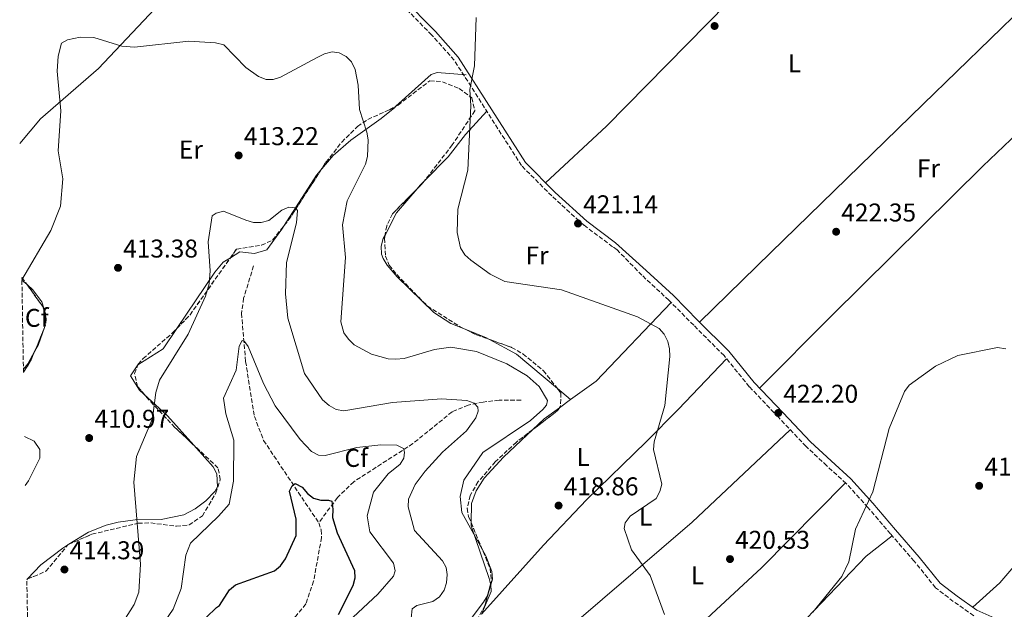
# Model space of a CAD drawing. Units: metres. Extents: x 615222 to 618700, y 4671546 to 4673915.
# Drawn here: x 615235 to 615619, y 4672868 to 4673098 of the extents above; entities that cross this region are included whole.
import ezdxf
from ezdxf.enums import TextEntityAlignment as Align

# ---------------------------------------------------------------- set-up
doc = ezdxf.new("R2010")
doc.units = ezdxf.units.M
doc.header["$MEASUREMENT"] = 0
doc.linetypes.add('DGN Style 3', pattern=[2.435890702152634, 1.739921930109024, -0.6959687720436097])
for name, color, linetype, lineweight in [('Barranco lineal', 142, 'DGN Style 3', 13), ('Camino', 7, 'DGN Style 3', 0), ('Cota de punto acotado terreno', 7, 'Continuous', 0), ('Curva de nivel directora', 30, 'Continuous', 30), ('Curva de nivel intermedia', 30, 'Continuous', 0), ('Etiqueta de uso rústico', 92, 'Continuous', 0), ('Etiqueta de zona arbolada', 92, 'Continuous', 0), ('Línea de cambio de uso (parcela vista)', 92, 'Continuous', 0), ('Margen derecho', 7, 'Continuous', 0), ('Punto acotado terreno (símbolo)', 7, 'Continuous', 0), ('Vaguada', 142, 'DGN Style 3', 13), ('Zona arbolada', 92, 'DGN Style 3', 0)]:
    doc.layers.add(name, color=color, linetype=linetype, lineweight=lineweight)
doc.styles.add('Style-Arial', font='arial.ttf')

# ---------------------------------------------------------------- blocks, each defined once
blk = doc.blocks.new('5PATER')
at = {"layer": 'Barranco lineal', "linetype": 'Continuous', "lineweight": 0}
h = blk.add_hatch(color=51, dxfattribs=at)
edge = h.paths.add_edge_path()
edge.add_ellipse((0, 0), major_axis=(-0.1095731443231308, -0.1110710700762829), ratio=0.9994222409660317, start_angle=0, end_angle=360)

msp = doc.modelspace()

# ---------------------------------------------------------------- linework, layer by layer
at = {"layer": 'Camino', "color": 7, "linetype": 'DGN Style 3', "lineweight": 0}
msp.add_polyline3d([(615606.739999999, 4672865.420000004, 416.6300000000047), (615598.7699999983, 4672870.980000002, 417.3899999999994), (615591.8399999992, 4672876.320000002, 417.3899999999994), (615583.5500000011, 4672886.680000001, 418.070000000007), (615574.2999999997, 4672897.260000002, 419.3600000000007), (615565.4999999999, 4672907.61, 419.8099999999978), (615557.0199999996, 4672916.989999999, 420.7200000000013), (615549.469999999, 4672923.870000001, 421.1799999999931), (615541.3999999978, 4672931.350000002, 421.6399999999995), (615530.6099999987, 4672942.77, 422.1699999999981), (615519.2899999997, 4672954.649999999, 421.9400000000023), (615509.4599999995, 4672966.760000002, 421.8600000000007), (615497.6199999996, 4672978.580000003, 420.8000000000029), (615487.9699999981, 4672988.330000004, 421.1799999999931), (615477.4299999992, 4672998.100000001, 421.4100000000035), (615467.7499999986, 4673007.99, 421.9400000000023), (615466.0499999999, 4673009.210000004, 421.9400000000023), (615454.8099999991, 4673017.61, 421.3999999999941), (615442.329999998, 4673028.970000001, 421.4799999999959), (615430.5399999997, 4673040.780000002, 420.8699999999953), (615404.3399999988, 4673081.880000001, 419.1300000000047), (615395.5799999969, 4673091.690000003, 418.3699999999953), (615369.8399999988, 4673117.870000001, 417.3800000000047)], dxfattribs=at)
at = {"layer": 'Curva de nivel directora', "color": 30, "linetype": 'Continuous', "lineweight": 30, "elevation": 400, "flags": 128}
msp.add_lwpolyline([(615307.6399999983, 4672864.690000001), (615311.6999999996, 4672868.630000001), (615312.8700000007, 4672869.430000001), (615316.7699999989, 4672875.550000001), (615319.0800000001, 4672877.470000001), (615334.3300000007, 4672882.9), (615336.6399999997, 4672884.869999999), (615338.5700000008, 4672887.630000002), (615342.8099999988, 4672896.730000001), (615342.7799999998, 4672903.080000003), (615340.1499999989, 4672913.960000004), (615341.2199999995, 4672916.050000003), (615342.4099999988, 4672916.87), (615345.0899999987, 4672915.5), (615347.2199999989, 4672913.060000001), (615349.4499999996, 4672911.250000001), (615352.3399999996, 4672910.400000002), (615355.3399999992, 4672910.400000002), (615356.610000001, 4672910.050000001), (615357.0899999993, 4672906.960000002), (615356.8899999983, 4672903.710000002), (615358.7099999998, 4672897.750000001), (615365.469999999, 4672883.09), (615365.6700000003, 4672880.090000001), (615364.8299999997, 4672877.000000002), (615359.139999999, 4672865.780000002)], dxfattribs=at)
at = {"layer": 'Curva de nivel intermedia', "color": 30, "linetype": 'Continuous', "lineweight": 0, "flags": 128}
for points, elevation in [([(615412.8400000016, 4673098.499999999), (615412.2500000015, 4673079.699999999), (615410.4699999999, 4673070.430000001), (615410.8299999997, 4673064.150000001), (615409.6200000006, 4673038.989999999), (615405.7400000002, 4673023.890000001), (615405.5300000003, 4673014.76), (615406.8300000011, 4673008.759999999), (615408.4600000004, 4673006.000000001), (615410.85, 4673003.989999999), (615418.3900000014, 4672998.510000001), (615424.0800000001, 4672995.63), (615446.0600000008, 4672992.399999999), (615475.7800000019, 4672981.869999999), (615484.1799999995, 4672977.369999998), (615486.1200000019, 4672975.100000001), (615487.5099999999, 4672972.279999998), (615488.2200000007, 4672969.359999999), (615488.2699999998, 4672966.359999999), (615486.4400000015, 4672947.279999998), (615482.2599999994, 4672933.140000001), (615482.0200000004, 4672930.13), (615485.2000000009, 4672916.73), (615484.4200000009, 4672913.88), (615482.9900000005, 4672911.039999999), (615472.8700000017, 4672904.15), (615470.9299999994, 4672901.630000001), (615470.5100000014, 4672899.389999999), (615473.4500000007, 4672891.13), (615480.7000000015, 4672881.069999999), (615486.2900000017, 4672865.890000001)], 420.0000000000001), ([(615235.9100000013, 4672996.239999999), (615247.180000001, 4673015.46), (615250.9200000004, 4673025.06), (615251.8300000002, 4673035.619999999), (615250.0800000001, 4673046.550000001), (615251.05, 4673062.140000001), (615249.6900000012, 4673077.59), (615249.9800000016, 4673083.420000001), (615251.3699999996, 4673088.49), (615253.7300000001, 4673089.86), (615258.6400000007, 4673090.859999999), (615263.9400000004, 4673090.699999998), (615274.8200000012, 4673087.380000001), (615279.8100000002, 4673086.999999999), (615300.8900000001, 4673089.34), (615311.2800000014, 4673088.600000001), (615314.5300000014, 4673087.83), (615323.2000000017, 4673079.02), (615328.0900000001, 4673075.470000001), (615331.0300000015, 4673074.34), (615333.8300000001, 4673074.359999999), (615336.7000000001, 4673075.220000001), (615350.870000001, 4673082.940000001), (615353.7800000012, 4673084.349999998), (615356.7500000017, 4673085.15), (615359.4600000009, 4673084.779999999), (615362.2300000002, 4673083.32), (615364.3700000015, 4673081.220000001), (615365.7700000008, 4673078.289999999), (615366.9500000009, 4673072.17), (615367.3900000014, 4673062.699999998), (615370.3100000004, 4673053.849999999), (615370.780000002, 4673050.890000001), (615370.7300000007, 4673047.66), (615370.5700000019, 4673044.32), (615369.7600000005, 4673041.399999999), (615362.6200000015, 4673027.140000001), (615360.8500000011, 4673017.730000001), (615361.9700000009, 4673005.02), (615360.1200000002, 4672979.960000001), (615361.3600000008, 4672975.609999998), (615363.0900000008, 4672973.179999999), (615365.3400000016, 4672970.96), (615372.1499999999, 4672967.32), (615378.5800000007, 4672965.539999999), (615381.5700000012, 4672965.32), (615384.8000000011, 4672965.66), (615396.660000001, 4672969.140000001), (615403.0500000013, 4672970.109999998), (615412.9599999998, 4672968.4), (615424.7900000007, 4672963.57), (615432.8000000016, 4672958.869999999), (615437.4800000021, 4672954.699999998), (615440.6400000004, 4672949.279999998), (615440.3099999996, 4672947.470000001), (615438.8900000004, 4672945.76), (615434.0199999998, 4672941.489999998), (615415.4800000011, 4672929.019999999), (615408.0100000012, 4672918.220000001), (615406.6400000011, 4672911.929999999), (615407.3499999996, 4672905.599999999), (615416.6400000014, 4672888.689999999), (615418.9500000002, 4672882.619999998), (615419.2600000009, 4672879.63), (615417.39, 4672873.42), (615415.7400000005, 4672870.699999998), (615402.3000000003, 4672852.88)], 415), ([(615269.1200000015, 4672853.189999998), (615279.6800000005, 4672869.84), (615281.4599999997, 4672874.560000001), (615282.0900000001, 4672885.459999999), (615279.5000000016, 4672917.409999999), (615280.5700000002, 4672927.430000001), (615286.7600000015, 4672942.269999999), (615288.0900000016, 4672952.439999999), (615289.4900000007, 4672957.24), (615300.6199999996, 4672975.130000001), (615307.4400000015, 4672989.939999999), (615308.8200000006, 4672994.76), (615309.2699999998, 4672999.749999999), (615308.4100000015, 4673011.109999998), (615310.0099999997, 4673021.180000001), (615311.5300000019, 4673022.319999999), (615314.4300000009, 4673023.100000001), (615323.1200000013, 4673019.49), (615326.1800000012, 4673018.59), (615329.1800000009, 4673018.609999999), (615332.1100000012, 4673019.460000001), (615337.1700000016, 4673023.48), (615339.9500000001, 4673024.600000001), (615342.5300000015, 4673024.4), (615343.2900000016, 4673023.320000002), (615342.8500000013, 4673018.490000002), (615339.0300000013, 4673003.079999999), (615338.5500000007, 4672990.819999999), (615339.560000001, 4672981.409999999), (615345.9800000006, 4672959.789999999), (615352.980000001, 4672949.470000001), (615355.6000000007, 4672947.369999999), (615358.4000000014, 4672945.82), (615361.3400000005, 4672945.21), (615380.3100000008, 4672948.500000001), (615399.3800000012, 4672949.890000001), (615409.2300000016, 4672949.220000001), (615412.1300000006, 4672948.220000001), (615413.5600000012, 4672946.67), (615413.6200000015, 4672945.080000001), (615412.7000000007, 4672942.49), (615409.0700000006, 4672937.409999999), (615399.77, 4672929.130000001), (615392.9800000018, 4672921.679999999), (615389.1399999995, 4672916.54), (615386.5500000013, 4672910.889999999), (615386.4100000004, 4672907.809999999), (615388.8400000001, 4672898.600000001), (615399.740000001, 4672886.850000001), (615401.2000000007, 4672884.230000001), (615401.5200000004, 4672881.460000001), (615401.2600000009, 4672878.199999999), (615400.4400000006, 4672875.32), (615398.570000002, 4672872.730000001), (615396.0100000005, 4672870.980000001), (615389.79, 4672869.429999999), (615387.9900000007, 4672868.099999999), (615387.1200000012, 4672860.779999998)], 410.0000000000001), ([(615279.8500000003, 4672846.189999999), (615294.8000000014, 4672867.940000001), (615297.9400000019, 4672875.96), (615299.8200000017, 4672889.060000001), (615301.5800000008, 4672893.73), (615312.5199999998, 4672904.230000001), (615316.6600000015, 4672908.92), (615318.2799999998, 4672917.859999998), (615318.4299999997, 4672933.789999999), (615315.3899999998, 4672944.019999999), (615314.4600000001, 4672950.13), (615319.3500000006, 4672961.050000001), (615320.6100000012, 4672970.510000001), (615321.7100000009, 4672972.699999998), (615322.6400000007, 4672972.24), (615324.0900000012, 4672970.380000001), (615330.0900000005, 4672955.859999998), (615334.6200000013, 4672947.220000001), (615344.3300000009, 4672934.109999998), (615348.740000001, 4672929.380000001), (615351.4000000008, 4672927.99), (615353.9900000015, 4672927.81), (615366.4000000011, 4672930.95), (615375.6900000004, 4672932.05), (615382.0200000005, 4672931.819999999), (615384.5100000005, 4672930.579999999), (615384.9800000021, 4672929.140000001), (615384.6500000014, 4672926.849999999), (615383.27, 4672924.49), (615378.5500000014, 4672920.699999999), (615372.8600000008, 4672913.569999999), (615370.400000002, 4672904.269999999), (615371.4800000016, 4672898.06), (615380.6100000001, 4672885.869999998), (615381.3299999998, 4672882.949999999), (615380.6600000015, 4672880.869999998), (615374.5800000018, 4672873.749999999), (615362.9700000001, 4672863.039999999)], 405.0000000000001), ([(615544.1000000002, 4672866.82), (615555.4000000014, 4672880.75), (615558.0099999999, 4672886.449999999), (615560.7000000009, 4672899.09), (615567.3700000007, 4672913.720000001), (615573.760000001, 4672938.359999999), (615579.8200000006, 4672952.779999998), (615581.610000001, 4672955.189999999), (615591.7699999999, 4672962.600000001), (615600.5900000001, 4672966.859999998), (615615.9400000012, 4672969.869999999), (615619.170000001, 4672969.350000001)], 420.0000000000001), ([(615236.9100000004, 4672935.289999999), (615240.650000002, 4672933.369999998), (615242.9000000006, 4672930.21), (615242.8499999992, 4672926.779999999), (615238.4800000016, 4672917.99), (615237.2200000011, 4672916.109999998)], 410.0000000000001)]:
    msp.add_lwpolyline(points, dxfattribs=dict(at, elevation=elevation))
at = {"layer": 'Línea de cambio de uso (parcela vista)', "color": 92, "linetype": 'Continuous', "lineweight": 0, "extrusion": (-0.009569324001622824, -0.0881100001725556, 0.9960647849953055), "elevation": -417219.4837022552, "flags": 128}
msp.add_lwpolyline([(107187.4572954609, 4693631.08282625), (107197.7664144202, 4693652.011849096), (107199.5910448929, 4693654.64081148)], dxfattribs=at)
at = {"layer": 'Línea de cambio de uso (parcela vista)', "color": 92, "linetype": 'Continuous', "lineweight": 0, "extrusion": (-0.1566818262959004, 0.1130490323814353, 0.981157847436488), "elevation": 432271.9229754762, "flags": 128}
msp.add_lwpolyline([(-4149671.544984075, -2193018.367218578), (-4149669.322663159, -2193018.712442623), (-4149667.480694232, -2193018.867198228)], dxfattribs=at)
at = {"layer": 'Línea de cambio de uso (parcela vista)', "color": 92, "linetype": 'Continuous', "lineweight": 0, "extrusion": (0.1145121056258062, -0.1188642241337394, 0.9862850875310994), "elevation": -484573.9439536608, "flags": 128}
msp.add_lwpolyline([(3685332.055622909, 2898179.894390779), (3685319.740864675, 2898178.682035864), (3685310.528507639, 2898175.524217864)], dxfattribs=at)
at = {"layer": 'Línea de cambio de uso (parcela vista)', "color": 92, "linetype": 'Continuous', "lineweight": 0, "extrusion": (0.0290077487698644, -0.02566232955131477, 0.9992497162137722), "elevation": -101658.6211702482, "flags": 128}
msp.add_lwpolyline([(3907614.324819626, 2633557.42212709), (3907614.324819626, 2633554.767846614)], dxfattribs=at)
at = {"layer": 'Línea de cambio de uso (parcela vista)', "color": 92, "linetype": 'Continuous', "lineweight": 0, "extrusion": (-0.2084776367550744, 0.0875837840006099, 0.9740976109985866), "elevation": 281372.5185732056, "flags": 128}
msp.add_lwpolyline([(-4546630.720517304, -1210213.787927196), (-4546591.116277101, -1210229.221668087), (-4546580.628312538, -1210235.766635571)], dxfattribs=at)
at = {"layer": 'Línea de cambio de uso (parcela vista)', "color": 92, "linetype": 'Continuous', "lineweight": 0, "extrusion": (0.09321219438227414, -0.04881894068019017, 0.9944486904055458), "elevation": -170370.0955543707, "flags": 128}
msp.add_lwpolyline([(4425041.890886053, 1614084.600530331), (4425038.167722033, 1614082.790083305), (4425037.667425917, 1614082.720706596)], dxfattribs=at)
at = {"layer": 'Línea de cambio de uso (parcela vista)', "color": 92, "linetype": 'Continuous', "lineweight": 0, "extrusion": (0.09902700113976542, -0.05095830176889195, 0.9937791024800711), "elevation": -176790.0300825392, "flags": 128}
msp.add_lwpolyline([(4436620.402710322, 1581262.800548644), (4436613.378827373, 1581261.878390512), (4436610.612783473, 1581261.965488213)], dxfattribs=at)
at = {"layer": 'Línea de cambio de uso (parcela vista)', "color": 92, "linetype": 'Continuous', "lineweight": 0, "extrusion": (0.01396488938993803, 0.02708452671579199, 0.9995355973035219), "elevation": 135568.4359345613, "flags": 128}
msp.add_lwpolyline([(1594630.770726893, -4433275.318987719), (1594624.842796226, -4433285.413245578), (1594623.747609817, -4433294.883995963)], dxfattribs=at)
at = {"layer": 'Línea de cambio de uso (parcela vista)', "color": 92, "linetype": 'Continuous', "lineweight": 0, "extrusion": (0.05642925624187199, 0.05452701837747086, 0.9969165177219467), "elevation": 289946.9061859251, "flags": 128}
msp.add_lwpolyline([(2932812.447995875, -3678312.685877855), (2932804.254077301, -3678316.345900332), (2932803.091711627, -3678316.710373322)], dxfattribs=at)
at = {"layer": 'Línea de cambio de uso (parcela vista)', "color": 92, "linetype": 'Continuous', "lineweight": 0, "extrusion": (0.0008993486450758806, -0.04735055529138413, 0.9988779285206038), "elevation": -220297.5419971141, "flags": 128}
msp.add_lwpolyline([(704046.7651563522, 4655234.059683207), (704057.1653229804, 4655228.117846739), (704072.8857536152, 4655214.373918674)], dxfattribs=at)
at = {"layer": 'Línea de cambio de uso (parcela vista)', "color": 92, "linetype": 'Continuous', "lineweight": 0, "extrusion": (-0.3143669155293352, 0.1781549969798992, 0.9324345765101506), "elevation": 639486.9779588052, "flags": 128}
msp.add_lwpolyline([(-4368849.431344645, -1649050.908540987), (-4368843.644863619, -1649050.852361032), (-4368840.90515009, -1649051.295158707)], dxfattribs=at)
at = {"layer": 'Línea de cambio de uso (parcela vista)', "color": 92, "linetype": 'Continuous', "lineweight": 0, "extrusion": (0.02386977528025247, -0.02005931872477245, 0.999513810590113), "elevation": -78629.56287359193, "flags": 128}
msp.add_lwpolyline([(3973410.563056249, 2533988.238299016), (3973410.563056248, 2533981.531904758)], dxfattribs=at)
at = {"layer": 'Línea de cambio de uso (parcela vista)', "color": 92, "linetype": 'Continuous', "lineweight": 0, "extrusion": (-0.5291764971502837, -0.5735037457078346, 0.625352451440657), "elevation": -3005292.157499623, "flags": 128}
msp.add_lwpolyline([(-2716662.724021802, 2408911.098183881), (-2716677.963434975, 2408913.395508653), (-2716690.50527816, 2408913.417165813)], dxfattribs=at)
at = {"layer": 'Línea de cambio de uso (parcela vista)', "color": 92, "linetype": 'Continuous', "lineweight": 0, "extrusion": (0.03078334697332004, -0.00111491410725026, 0.9995254586630866), "elevation": 14151.64545065652, "flags": 128}
msp.add_lwpolyline([(4692160.212449973, -445683.2913990871), (4692155.648650647, -445677.4836232334), (4692151.3919052, -445673.2860524233)], dxfattribs=at)
at = {"layer": 'Línea de cambio de uso (parcela vista)', "color": 92, "linetype": 'Continuous', "lineweight": 0, "extrusion": (0.01956350306665181, 0.01426602348007545, 0.9997068319871716), "elevation": 79120.81815758567, "flags": 128}
msp.add_lwpolyline([(3413067.540373908, -3249607.110987287), (3413067.540373908, -3249601.696451419)], dxfattribs=at)
at = {"layer": 'Línea de cambio de uso (parcela vista)', "color": 92, "linetype": 'Continuous', "lineweight": 0, "extrusion": (0.01162268725957415, 0.007158818418560785, 0.999906827889337), "elevation": 41016.55461612641, "flags": 128}
msp.add_lwpolyline([(615207.4314551587, 4672719.093112911), (615207.8369033244, 4672719.342819307)], dxfattribs=at)
at = {"layer": 'Línea de cambio de uso (parcela vista)', "color": 92, "linetype": 'Continuous', "lineweight": 0, "extrusion": (-0.03144267908790733, -0.03387056938929687, 0.998931500384796), "elevation": -177205.4533952779, "flags": 128}
msp.add_lwpolyline([(-2728301.823086786, 3839177.946163427), (-2728301.823086786, 3839178.409213154)], dxfattribs=at)
at = {"layer": 'Línea de cambio de uso (parcela vista)', "color": 92, "linetype": 'Continuous', "lineweight": 0, "extrusion": (0.006468498909219429, 0.003861907753018487, 0.9999716216925203), "elevation": 22442.08511331456, "flags": 128}
msp.add_lwpolyline([(615402.9571572661, 4672825.955904941), (615402.9799567895, 4672825.87690496), (615403.1598883381, 4672823.026883099), (615399.3478877336, 4672814.18601717)], dxfattribs=at)
at = {"layer": 'Línea de cambio de uso (parcela vista)', "color": 92, "linetype": 'Continuous', "lineweight": 0}
for points in [[(615439.8799999999, 4673034.140000001, 421.2799999999989), (615463.5999999996, 4673056.210000001, 421.5800000000018), (615526.5099999999, 4673120.24, 422.1900000000023), (615550.6299999999, 4673142.710000001, 420.7100000000065), (615567.1100000005, 4673159.41, 420.0399999999936)], [(615235.04, 4673049.470000001, 415.8000000000029), (615243.1100000005, 4673058.980000001, 415.7700000000041), (615265.75, 4673078.689999999, 414.7599999999948), (615322.7400000002, 4673139.180000001, 419.3899999999995), (615336.8799999999, 4673154.189999999, 418.7200000000012)], [(615499.9100000003, 4672979.82, 420.8500000000058), (615527.7000000002, 4673006.92, 421.9400000000023), (615587.0899999999, 4673064.680000001, 422.2899999999936), (615626.3899999997, 4673102.91, 420.9499999999971)], [(615381.6449999996, 4673063.936799999, 418.1542000000045), (615395.3499999996, 4673076.279999999, 419.1199999999953), (615397.7300000006, 4673077.09, 419.0899999999965), (615408.9500000002, 4673076.109999999, 419.8000000000029)], [(615651.2000000002, 4673079.59, 421.070000000007), (615610.2800000003, 4673040.58, 422.2100000000065), (615551.4299999997, 4672982.380000001, 421.5200000000041), (615523.2199999997, 4672954.140000001, 421.9799999999959)], [(615352.7166999998, 4673039.5463, 412.1630000000005), (615357.1900000004, 4673044.680000001, 412.6600000000035), (615364.04, 4673050.67, 413.3300000000018), (615375.8700000001, 4673059.130000001, 417), (615381.1600000003, 4673063.5, 418.1199999999953), (615381.6449999996, 4673063.936799999, 418.1542000000045)], [(615417.04, 4673061.960000001, 419.9700000000012), (615408.7800000003, 4673052.930000001, 419.820000000007), (615401.9600000001, 4673044.25, 418.9900000000052), (615392.6749999998, 4673034.794, 418.5966999999946)], [(615317.1451000003, 4673004.911800001, 408.8169000000053), (615320.75, 4673007.189999999, 408.1900000000023), (615326.5, 4673006.58, 408.1900000000023), (615331.29, 4673007.949999999, 408.6499999999942), (615337.2100000001, 4673016.100000001, 409.9400000000023), (615338.1202999996, 4673017.5283, 410.0751000000019)], [(615377.3864000002, 4673013.7455, 417.7788), (615376.7100000001, 4673012.439999999, 417.6999999999971), (615375.9199999999, 4673009.439999999, 417.6199999999953), (615375.9800000006, 4673006.33, 417.6000000000058), (615376.6399999997, 4673004.57, 417.6199999999953), (615378.2699999996, 4673002.02, 417.6900000000023), (615382.0499999998, 4672997.41, 417.9400000000023), (615396.4500000002, 4672983.52, 418.0299999999988), (615403.0700000003, 4672979.279999999, 417.8300000000018), (615408.6523000002, 4672977.027000001, 417.6371999999974)], [(615296.3015999999, 4672977.371900001, 410.7014000000054), (615311.0499999998, 4672999.34, 409.8999999999942), (615314.3099999996, 4673003.119999999, 409.3099999999977), (615317.1451000003, 4673004.911800001, 408.8169000000053)], [(615606.4299999997, 4672868.689999999, 416.7799999999988), (615616.8899999997, 4672878.180000001, 417.6399999999995), (615628.5300000003, 4672891.9, 418.5), (615656.7800000003, 4672919.74, 420.2899999999936), (615674.1200000001, 4672936.42, 420.3399999999965), (615700.2599999999, 4672959, 420.2700000000041), (615730.9699999997, 4672988.99, 419.6600000000035), (615735.9100000003, 4672992.51, 418.8099999999977), (615738.25, 4672996.810000001, 419.1900000000023)], [(615237.8964999998, 4672994.442600001, 414.9471999999951), (615240.1600000003, 4672992.439999999, 414.8300000000018), (615243.6200000001, 4672987.77, 414.2599999999948), (615245.0700000003, 4672983.220000001, 413.9499999999971), (615245.0425000006, 4672982.363500001, 413.9104999999981)], [(615510.4400000004, 4672965.560000001, 421.8699999999953), (615491.7699999996, 4672945.91, 421.1900000000023), (615479.1200000001, 4672933.230000001, 419.3800000000047), (615455.8099999996, 4672910.52, 419.3300000000018), (615439.1500000004, 4672892.850000001, 418.6000000000058), (615414.9083000004, 4672866.009199999, 415.1012000000046)], [(615283.4617, 4672951.765000001, 410.5369000000064), (615281.7800000003, 4672953.32, 410.5399999999936), (615278.2599999999, 4672958.869999999, 410.9900000000052), (615281.0199999996, 4672963.16, 411.3000000000029), (615281.0974000003, 4672963.208900001, 411.2976000000053)], [(615434.9731000002, 4672937.967900001, 416.6193000000058), (615423.5199999996, 4672927.16, 416.9600000000065), (615416.0199999996, 4672919.07, 416.6600000000035), (615412.8700000001, 4672914.029999999, 415.9400000000023), (615411.0999999996, 4672909.17, 415.8099999999977), (615410.9017000003, 4672901.695900001, 415.4478999999992)], [(615419.6705, 4672833.1403, 415.7599999999948), (615439.1299999999, 4672852.08, 417.1600000000035), (615497.0800000001, 4672901.82, 420.6600000000035), (615535.2400000002, 4672937.869999999, 421.9400000000023)], [(615254.2005000003, 4672893.236, 413.2918000000063), (615261.79, 4672897.91, 413.1699999999983), (615268.7100000001, 4672900.689999999, 412.6999999999971), (615273.4400000004, 4672901.83, 411.5599999999977), (615279.9800000006, 4672902.75, 409.75), (615290.1100000005, 4672902.960000001, 407.570000000007), (615299.0300000003, 4672904.77, 406.6300000000047), (615303.4600000001, 4672907.01, 406.5800000000018), (615307.5800000001, 4672910.16, 406.7899999999936), (615311.1100000005, 4672913.850000001, 407.3600000000006), (615312.0800000001, 4672915.66, 407.570000000007), (615311.9000000004, 4672920.680000001, 407.3699999999953), (615310.4100000003, 4672923.49, 407.4100000000035), (615302.8958000002, 4672931.859800001, 408.7272999999986)], [(615556.7999999998, 4672917.189999999, 420.7400000000052), (615524.0899999999, 4672884.01, 420.5899999999965), (615506.4400000004, 4672867.680000001, 420.3600000000006), (615472.8399999999, 4672836.529999999, 417.7799999999988), (615457.3799999999, 4672823.199999999, 416.9400000000023), (615448.9299999997, 4672814.59, 416.3300000000018), (615435.2599999999, 4672805.930000001, 415.8000000000029)], [(615410.9017000003, 4672901.695900001, 415.4478999999992), (615410.8700000001, 4672900.5, 415.3899999999995), (615417.8899999997, 4672879.949999999, 415.0399999999936), (615418.5171999997, 4672877.778999999, 415.0399999999936)], [(615442.9047999998, 4672773.000399999, 413.9903000000049), (615451.8399999999, 4672773.730000001, 414.4700000000012), (615458.7300000006, 4672778.300000001, 415.0899999999965), (615468.0499999998, 4672785.82, 415.2599999999948), (615490.1100000005, 4672808.9, 415.1000000000058), (615511.0800000001, 4672829.9, 418.1600000000035), (615528.4400000004, 4672850.560000001, 419.2100000000065), (615538.7599999999, 4672861.369999999, 419.679999999993), (615564.8200000003, 4672888.66, 419.4700000000012), (615574.9600000001, 4672896.51, 419.2700000000041)], [(615238.1347000003, 4672879.768999999, 412.8214000000008), (615243.25, 4672885.279999999, 413.1699999999983), (615251.8200000003, 4672891.77, 413.3300000000018), (615253.7950999998, 4672892.986300001, 413.2982999999949)]]:
    msp.add_polyline3d(points, dxfattribs=at)
at = {"layer": 'Margen derecho', "color": 7, "linetype": 'Continuous', "lineweight": 0}
msp.add_polyline3d([(615371.2600000004, 4673119.160000001, 417.3800000000047), (615396.9800000006, 4673093.010000002, 418.3699999999953), (615405.8799999988, 4673083.050000002, 419.1300000000047), (615432.0399999993, 4673041.989999999, 420.8699999999953), (615443.649999999, 4673030.359999999, 421.4799999999959), (615456.0300000019, 4673019.09, 421.3999999999941), (615467.1999999988, 4673010.739999999, 421.9400000000023), (615479.1200000013, 4672999.940000001, 421.4100000000035), (615489.7100000016, 4672990.13, 421.1799999999931), (615499.3899999999, 4672980.350000001, 420.8000000000029), (615511.3199999991, 4672968.440000003, 421.8600000000007), (615521.1700000018, 4672956.300000002, 421.9400000000023), (615532.4200000013, 4672944.489999998, 422.1699999999981), (615543.1599999992, 4672933.13, 421.6399999999995), (615551.1599999989, 4672925.710000001, 421.1799999999931), (615558.800000001, 4672918.760000002, 420.7200000000013), (615567.3799999973, 4672909.260000002, 419.8099999999978), (615576.1999999996, 4672898.890000001, 419.3600000000007), (615585.4699999989, 4672888.289999999, 418.070000000007), (615593.6000000006, 4672878.11, 417.3899999999994), (615600.2500000002, 4672873.000000001, 417.3899999999994), (615607.9899999984, 4672867.600000002, 416.6300000000047), (615614.8999999973, 4672864.420000002, 416.7799999999989), (615618.639999999, 4672861.730000001, 417.1600000000035)], dxfattribs=at)
at = {"layer": 'Vaguada', "color": 142, "linetype": 'DGN Style 3', "lineweight": 13}
for points in [[(615326.1699999999, 4673001.75, 407.4799999999959), (615322.29, 4672989.119999999, 406.8699999999953), (615321.4500000002, 4672983.230000001, 406.3699999999953), (615323.0700000003, 4672964.480000001, 404.2799999999988), (615326.5, 4672943.09, 402.3800000000047), (615330.04, 4672933.74, 401.7100000000065), (615351.5599999996, 4672901.600000001, 398.5200000000041)], [(615430.3499999996, 4672949.42, 413.5899999999965), (615421.8099999996, 4672949.41, 411.1600000000035), (615415.6299999999, 4672948.680000001, 410.3000000000029), (615409.8099999996, 4672947.449999999, 409.5), (615403.5, 4672944.869999999, 408.5800000000018), (615388.25, 4672932.480000001, 405.0899999999965), (615365.1600000003, 4672917.600000001, 402.3600000000006), (615358.8200000003, 4672911.42, 400.6499999999942), (615351.5599999996, 4672901.600000001, 398.5200000000041)], [(615351.5599999996, 4672901.600000001, 398.5200000000041), (615352.54, 4672898.859999999, 398.2599999999948), (615352.6500000004, 4672895.869999999, 398.0099999999948), (615349.5599999996, 4672878.880000001, 397.1600000000035), (615346.5199999996, 4672870.02, 396.3999999999942), (615342.7300000006, 4672865.34, 396.1100000000006), (615337.9900000002, 4672861.289999999, 395.7899999999936), (615324.9000000004, 4672852.27, 394.1199999999953), (615319.3600000005, 4672845.300000001, 392.7599999999948), (615315.7199999997, 4672835.34, 392.1100000000006), (615313.3600000005, 4672818.9, 390.9799999999959), (615310.7199999997, 4672806.949999999, 389.2200000000012), (615310.2699999996, 4672793.350000001, 388.7100000000065), (615308.2599999999, 4672787.640000001, 388.5500000000029), (615301.7400000002, 4672779.980000001, 388.0899999999965), (615290.3399999999, 4672771.199999999, 386.7400000000052), (615259.2599999999, 4672752.869999999, 383.4100000000035), (615255.4100000003, 4672749.77, 382.8500000000058), (615251.5899999999, 4672745.119999999, 382.1699999999983), (615246.3399999999, 4672736.710000001, 380.6900000000023), (615240.7100000001, 4672721.4, 379.5200000000041), (615240.4100000003, 4672720.960000001, 379.4700000000012)]]:
    msp.add_polyline3d(points, dxfattribs=at)
at = {"layer": 'Zona arbolada', "color": 92, "linetype": 'DGN Style 3', "lineweight": 0, "extrusion": (-0.7569794988494052, 0.4741547215147076, 0.4496213277715075), "elevation": 1750119.752293498, "flags": 128}
msp.add_lwpolyline([(-4286902.529769263, -880500.734729326), (-4286905.393374069, -880500.000978921), (-4286928.937760463, -880499.2177445857)], dxfattribs=at)
at = {"layer": 'Zona arbolada', "color": 92, "linetype": 'DGN Style 3', "lineweight": 0, "extrusion": (0.3242242635544659, -0.3190364312334103, 0.8905584666199149), "elevation": -1290970.107754976, "flags": 128}
msp.add_lwpolyline([(3762500.262183076, 2528428.457314612), (3762499.151633806, 2528428.309359859), (3762496.170516093, 2528428.309359859)], dxfattribs=at)
at = {"layer": 'Zona arbolada', "color": 92, "linetype": 'DGN Style 3', "lineweight": 0, "extrusion": (0.006139132634396088, 0.02761749945138111, 0.9995997122721427), "elevation": 133243.8984006827, "flags": 128}
msp.add_lwpolyline([(413376.3472445154, -4693258.280217132), (413372.5058839044, -4693264.543557987), (413361.9764029973, -4693289.699425294)], dxfattribs=at)
at = {"layer": 'Zona arbolada', "color": 92, "linetype": 'DGN Style 3', "lineweight": 0, "extrusion": (0.02379496848598347, -0.03305561682109417, 0.9991702185670508), "elevation": -139414.8514036612, "flags": 128}
msp.add_lwpolyline([(3229392.233582892, 3430307.243507033), (3229392.233582891, 3430303.806176526)], dxfattribs=at)
at = {"layer": 'Zona arbolada', "color": 92, "linetype": 'DGN Style 3', "lineweight": 0, "extrusion": (-0.0667470984149713, -0.09791022900461219, 0.9929543856136829), "elevation": -498187.5818321009, "flags": 128}
msp.add_lwpolyline([(-2123853.741137911, 4178091.588434766), (-2123843.825305883, 4178087.959657257), (-2123841.032725536, 4178085.590825055)], dxfattribs=at)
at = {"layer": 'Zona arbolada', "color": 92, "linetype": 'DGN Style 3', "lineweight": 0, "extrusion": (-0.03300392602555706, -0.08013437211584064, 0.9962375335593914), "elevation": -394359.6530497925, "flags": 128}
msp.add_lwpolyline([(-1210692.656517667, 4538055.873634987), (-1210692.656517667, 4538046.011492384)], dxfattribs=at)
at = {"layer": 'Zona arbolada', "color": 92, "linetype": 'DGN Style 3', "lineweight": 0, "extrusion": (0.06470577504345475, 0.05595805620552113, 0.9963342103038144), "elevation": 301727.6570965878, "flags": 128}
msp.add_lwpolyline([(3132012.046132042, -3509259.643106108), (3132007.784689405, -3509261.447980147), (3132002.925578397, -3509264.182177284)], dxfattribs=at)
at = {"layer": 'Zona arbolada', "color": 92, "linetype": 'DGN Style 3', "lineweight": 0, "extrusion": (0.01620303770231002, -0.1002529862107076, 0.9948300358981194), "elevation": -458099.7458017216, "flags": 128}
msp.add_lwpolyline([(1352936.726226613, 4491643.873310182), (1352934.750390974, 4491640.640544929), (1352930.938217246, 4491636.209401572)], dxfattribs=at)
at = {"layer": 'Zona arbolada', "color": 92, "linetype": 'DGN Style 3', "lineweight": 0, "extrusion": (0.2264920835390453, -0.2248144930389677, 0.9477129205691849), "elevation": -910758.0058796147, "flags": 128}
msp.add_lwpolyline([(3750096.657817308, 2706011.130131206), (3750095.216369931, 2706010.849049372), (3750083.39316261, 2706012.570323077)], dxfattribs=at)
at = {"layer": 'Zona arbolada', "color": 92, "linetype": 'DGN Style 3', "lineweight": 0, "extrusion": (0.1207981250700671, -0.07121668326817486, 0.9901191832319163), "elevation": -258057.5122719997, "flags": 128}
msp.add_lwpolyline([(4337873.527445341, 1825027.628453171), (4337873.673586996, 1825027.604207012), (4337873.948433791, 1825027.403819638)], dxfattribs=at)
at = {"layer": 'Zona arbolada', "color": 92, "linetype": 'DGN Style 3', "lineweight": 0, "extrusion": (0.1583701401057353, 0.0598857532626491, 0.9855620707388526), "elevation": 377680.5154613634, "flags": 128}
msp.add_lwpolyline([(4153221.168766398, -2196003.943540185), (4153221.168766398, -2196004.284916707)], dxfattribs=at)
at = {"layer": 'Zona arbolada', "color": 92, "linetype": 'DGN Style 3', "lineweight": 0}
for points in [[(615250.5300000003, 4672102.689999999, 350.4700000000012), (615237.8200000003, 4672879.65, 412.25), (615240.4900000002, 4672880.66, 411.7599999999948), (615245.2199999997, 4672882.720000001, 413.3099999999977), (615253.8899999997, 4672893.100000001, 413), (615263.1799999997, 4672897.17, 412.1600000000035), (615281.2000000002, 4672901.460000001, 410.1999999999971), (615286.1100000005, 4672901.58, 409.4900000000052), (615296.0899999999, 4672900.27, 408.0099999999948), (615301.0099999999, 4672900.77, 407.2799999999988), (615306.2100000001, 4672904.300000001, 406.4100000000035), (615311.5099999999, 4672913.24, 405.3399999999965), (615313.1699999999, 4672918.51, 405.1699999999983), (615312.2699999996, 4672923.039999999, 405.4600000000065), (615295.5300000003, 4672938.789999999, 408.6399999999995), (615285.2999999998, 4672949.57, 410.8300000000018), (615280.9699999997, 4672954.74, 411.7599999999948), (615279.7800000003, 4672959.779999999, 411.5), (615281.1900000004, 4672963.449999999, 411.1300000000047), (615283.1100000005, 4672965.59, 411.1300000000047), (615294.4900000002, 4672975.5, 410.7899999999936), (615301.4100000003, 4672982.65, 410.5500000000029), (615319.54, 4673008.300000001, 409.7299999999959), (615329.2300000006, 4673009.77, 408.8000000000029), (615333.5499999998, 4673011.810000001, 409.2799999999988), (615339.9199999999, 4673019.779999999, 411.6000000000058), (615354.3700000001, 4673042.100000001, 412.3899999999995), (615360.5199999996, 4673049.949999999, 412.7700000000041), (615366.6799999997, 4673056.039999999, 413.1600000000035), (615370.7100000001, 4673058.77, 414.429999999993), (615379.0800000001, 4673062.59, 419.1600000000035), (615382.4699999997, 4673064.369999999, 420.0099999999948), (615394.8499999996, 4673073.869999999, 419.6999999999971), (615399.75, 4673073.480000001, 419.820000000007), (615406.2800000003, 4673070.859999999, 419.8600000000006), (615411.2000000002, 4673067.230000001, 419.8600000000006), (615412.3899999997, 4673062.189999999, 419.9900000000052), (615403.5899999999, 4673048.880000001, 419.9100000000035), (615391.9900000002, 4673033.91, 418.7700000000041), (615380.3200000003, 4673022.050000001, 418.7700000000041), (615378.0300000003, 4673017.300000001, 418.6999999999971), (615377.1500000004, 4673012.439999999, 418.6399999999995), (615377.5800000001, 4673005.550000001, 418.5200000000041), (615379.04, 4673001.99, 418.4499999999971), (615381.9100000003, 4672998.33, 418.3000000000029), (615393.9100000003, 4672986.039999999, 418.4499999999971), (615406.6200000001, 4672978.029999999, 418.0599999999977), (615412.7999999998, 4672974.980000001, 417.8300000000018), (615426.6900000004, 4672969.960000001, 417.2100000000065), (615431.1699999999, 4672967.380000001, 417.070000000007), (615439.0999999996, 4672960.880000001, 417.0099999999948), (615445.8799999999, 4672952.189999999, 416.8999999999942), (615445.75, 4672947.100000001, 416.4100000000035), (615444.4600000001, 4672945.210000001, 416.2700000000041), (615428.5700000003, 4672933.08, 417.1900000000023), (615420.3200000003, 4672925.350000001, 417.1999999999971), (615413.6799999997, 4672917.66, 417.070000000007), (615410.5499999998, 4672912.26, 416.8899999999995), (615409.4000000004, 4672907.279999999, 416.6900000000023), (615409.9400000004, 4672904.01, 416.5800000000018), (615418.3099999996, 4672883.869999999, 415.8099999999977), (615418.8300000001, 4672878.930000001, 415.6199999999953), (615416.2400000002, 4672869.4, 415.3999999999942), (615413.7699999996, 4672864.83, 415.3000000000029)], [(615381.6449999996, 4673063.936799999, 419.8031000000047), (615382.4699999997, 4673064.369999999, 420.0099999999948), (615394.8499999996, 4673073.869999999, 419.6999999999971), (615399.75, 4673073.480000001, 419.820000000007), (615406.2800000003, 4673070.859999999, 419.8600000000006), (615411.2000000002, 4673067.230000001, 419.8600000000006), (615412.3899999997, 4673062.189999999, 419.9900000000052), (615403.5899999999, 4673048.880000001, 419.9100000000035), (615392.6749999998, 4673034.794, 418.8372999999993)], [(615352.7166999998, 4673039.5463, 412.2995999999985), (615354.3700000001, 4673042.100000001, 412.3899999999995), (615360.5199999996, 4673049.949999999, 412.7700000000041), (615366.6799999997, 4673056.039999999, 413.1600000000035), (615370.7100000001, 4673058.77, 414.429999999993), (615379.0800000001, 4673062.59, 419.1600000000035), (615381.6449999996, 4673063.936799999, 419.8031000000047)], [(615389.8991, 4673031.7851, 418.7700000000041), (615380.3200000003, 4673022.050000001, 418.7700000000041), (615378.0300000003, 4673017.300000001, 418.6999999999971), (615377.3864000002, 4673013.7455, 418.6560999999929)], [(615317.1451000003, 4673004.911800001, 409.8383000000031), (615319.54, 4673008.300000001, 409.7299999999959), (615329.2300000006, 4673009.77, 408.8000000000029), (615333.5499999998, 4673011.810000001, 409.2799999999988), (615338.1202999996, 4673017.5283, 410.9446000000025)], [(615377.3864000002, 4673013.7455, 418.6560999999929), (615377.1500000004, 4673012.439999999, 418.6399999999995), (615377.5800000001, 4673005.550000001, 418.5200000000041), (615379.04, 4673001.99, 418.4499999999971), (615381.9100000003, 4672998.33, 418.3000000000029), (615393.9100000003, 4672986.039999999, 418.4499999999971), (615406.6200000001, 4672978.029999999, 418.0599999999977), (615408.6523000002, 4672977.027000001, 417.9844000000012)], [(615245.0425000006, 4672982.363500001, 413.9293000000035), (615245.3899999997, 4672981.119999999, 413.8300000000018), (615245.1200000001, 4672978.680000001, 413.6199999999953), (615244.7390000002, 4672977.754799999, 413.5329999999958)], [(615281.0974000003, 4672963.208900001, 411.1542999999947), (615281.1900000004, 4672963.449999999, 411.1300000000047), (615283.1100000005, 4672965.59, 411.1300000000047), (615294.4900000002, 4672975.5, 410.7899999999936), (615296.3015999999, 4672977.371900001, 410.7271999999939)], [(615418.039, 4672973.0866, 417.5960999999952), (615426.6900000004, 4672969.960000001, 417.2100000000065), (615431.1699999999, 4672967.380000001, 417.070000000007), (615439.0999999996, 4672960.880000001, 417.0099999999948), (615444.5283000004, 4672953.922499999, 416.9219000000012)], [(615283.4617, 4672951.765000001, 411.2247999999963), (615280.9699999997, 4672954.74, 411.7599999999948), (615279.7800000003, 4672959.779999999, 411.5), (615281.0974000003, 4672963.208900001, 411.1542999999947)], [(615444.5283000004, 4672953.922499999, 416.9219000000012), (615445.8799999999, 4672952.189999999, 416.8999999999942), (615445.75, 4672947.100000001, 416.4100000000035), (615445.2863999996, 4672946.420700001, 416.3597000000009)], [(615302.8958000002, 4672931.859800001, 407.2407999999996), (615295.5300000003, 4672938.789999999, 408.6399999999995), (615285.2999999998, 4672949.57, 410.8300000000018), (615283.4617, 4672951.765000001, 411.2247999999963)], [(615434.9731000002, 4672937.967900001, 416.8193000000028), (615428.5700000003, 4672933.08, 417.1900000000023), (615420.3200000003, 4672925.350000001, 417.1999999999971), (615413.6799999997, 4672917.66, 417.070000000007), (615410.5499999998, 4672912.26, 416.8899999999995), (615409.4000000004, 4672907.279999999, 416.6900000000023), (615409.9400000004, 4672904.01, 416.5800000000018), (615410.9017000003, 4672901.695900001, 416.4915000000037)], [(615254.2005000003, 4672893.236, 412.9719000000041), (615263.1799999997, 4672897.17, 412.1600000000035), (615281.2000000002, 4672901.460000001, 410.1999999999971), (615286.1100000005, 4672901.58, 409.4900000000052), (615296.0899999999, 4672900.27, 408.0099999999948), (615301.0099999999, 4672900.77, 407.2799999999988), (615306.2100000001, 4672904.300000001, 406.4100000000035), (615311.5099999999, 4672913.24, 405.3399999999965), (615313.1699999999, 4672918.51, 405.1699999999983), (615312.2699999996, 4672923.039999999, 405.4600000000065), (615302.8958000002, 4672931.859800001, 407.2407999999996)], [(615410.9017000003, 4672901.695900001, 416.4915000000037), (615418.3099999996, 4672883.869999999, 415.8099999999977), (615418.8300000001, 4672878.930000001, 415.6199999999953), (615418.5171999997, 4672877.778999999, 415.593399999998)], [(615238.1347000003, 4672879.768999999, 412.192200000005), (615240.4900000002, 4672880.66, 411.7599999999948), (615245.2199999997, 4672882.720000001, 413.3099999999977), (615253.7950999998, 4672892.986300001, 413.0034000000014)], [(615418.5171999997, 4672877.778999999, 415.593399999998), (615416.2400000002, 4672869.4, 415.3999999999942), (615413.7699999996, 4672864.83, 415.3000000000029)]]:
    msp.add_polyline3d(points, dxfattribs=at)
msp.add_polyline3d([(615236.5, 4672960.220000001, 411.8999999999942), (615235.8899999997, 4672997.230000001, 414.7799999999988), (615244.0599999996, 4672985.880000001, 414.2100000000065), (615245.3899999997, 4672981.119999999, 413.8300000000018), (615245.1200000001, 4672978.680000001, 413.6199999999953), (615239.5599999996, 4672965.180000001, 412.3500000000058)], close=True, dxfattribs=at)

# ---------------------------------------------------------------- block references
at = {"layer": 'Punto acotado terreno (símbolo)', "color": 7, "linetype": 'Continuous', "lineweight": 0, "xscale": 10, "yscale": 10, "zscale": 10}
for p in [(615505.7699999991, 4673095.2, 421.4400000000023), (615320.3500000018, 4673044.77, 413.2200000000012), (615452.5599999984, 4673018.230000001, 421.1399999999999), (615553.1299999983, 4673015.030000003, 422.3500000000058), (615273.3500000006, 4673000.980000001, 413.3800000000047), (615530.5599999973, 4672944.399999999, 422.1999999999976), (615262.1000000008, 4672934.649999999, 410.9700000000017), (615608.8299999988, 4672916.030000002, 418.7100000000069), (615444.9899999978, 4672908.330000003, 418.860000000001), (615511.7699999983, 4672887.480000001, 420.5299999999989), (615252.4699999995, 4672883.420000004, 414.3899999999999)]:
    msp.add_blockref('5PATER', p, dxfattribs=at)

# ---------------------------------------------------------------- texts
at = {"layer": 'Cota de punto acotado terreno', "color": 7, "linetype": 'Continuous', "lineweight": 0, "style": 'Style-Arial'}
for s, p in [('413.22', (615322.3999999977, 4673048.770000001, 413.2200000000012)), ('421.14', (615454.5500000004, 4673022.229999999, 421.1399999999995)), ('422.35', (615555.1200000001, 4673019.030000002, 422.3500000000058)), ('413.38', (615275.3299999991, 4673004.980000001, 413.3800000000047)), ('422.20', (615532.5399999982, 4672948.399999999, 422.1999999999971)), ('410.97', (615264.1499999987, 4672938.649999999, 410.9700000000012)), ('418.71', (615610.9100000003, 4672920.03, 418.7100000000065)), ('418.86', (615446.9699999987, 4672912.330000003, 418.8600000000006)), ('420.53', (615513.7499999992, 4672891.480000001, 420.5299999999989)), ('414.39', (615254.4600000015, 4672887.420000001, 414.3899999999995))]:
    msp.add_text(s, height=7.000000000000002, dxfattribs=at).set_placement(p)
at = {"layer": 'Etiqueta de uso rústico', "color": 92, "linetype": 'Continuous', "lineweight": 0, "style": 'Style-Arial'}
for s, p in [('L', (615536.911420379, 4673080.710010001, 421.1399999999995)), ('Er', (615301.74545661, 4673047.060009997, 413.6199999999953)), ('Fr', (615589.103685268, 4673039.740009997, 422.2799999999989)), ('Fr', (615436.5936852648, 4673005.78001, 420.4799999999959)), ('L', (615454.5514203791, 4672927.260010001, 417.9900000000052)), ('L', (615478.9114203783, 4672903.970009997, 420.0899999999965)), ('L', (615499.1014203808, 4672881.16001, 420.2799999999989))]:
    msp.add_text(s, height=7.000000000000002, dxfattribs=at).set_placement(p, align=Align.MIDDLE_CENTER)
at = {"layer": 'Etiqueta de zona arbolada', "color": 92, "linetype": 'Continuous', "lineweight": 0, "style": 'Style-Arial'}
for p in [(615241.6794962407, 4672981.480009999, 414.3300000000018), (615366.1594962424, 4672926.91001, 404.3000000000029)]:
    msp.add_text('Cf', height=7.000000000000002, dxfattribs=at).set_placement(p, align=Align.MIDDLE_CENTER)

doc.saveas('drawing.dxf')
